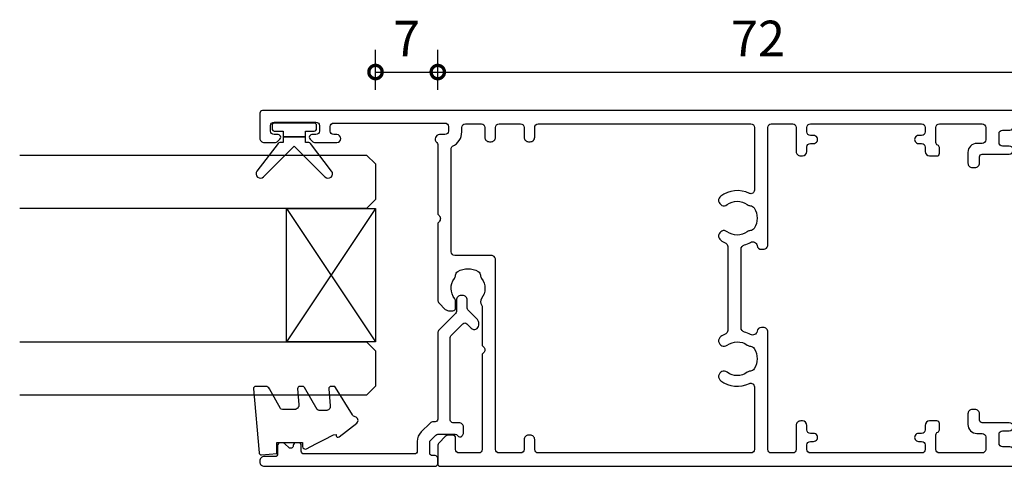
# Model space of a CAD drawing. Units: millimetres. Extents: x 19112 to 37673, y -24935 to -6492.
# Drawn here: x 30624 to 30735, y -14441 to -14391 of the extents above; entities that cross this region are included whole.
import ezdxf

# ---------------------------------------------------------------- set-up
doc = ezdxf.new("R2010")
doc.units = ezdxf.units.MM
for name, color, linetype in [('Extrusion', 2, 'Continuous'), ('Glass', 140, 'Continuous'), ('Seals', 1, 'Continuous')]:
    doc.layers.add(name, color=color, linetype=linetype)
doc.layers.add('UNO-Dark Grey', color=7, linetype='Continuous', lineweight=13, true_color=0x44474e)
doc.styles.add('UNO Text', font='arial.ttf')
doc.dimstyles.new('UNO', dxfattribs={"dimtxt": 2, "dimasz": 1.5, "dimexe": 1.25, "dimexo": 0.625, "dimtad": 1, "dimdec": 1, "dimzin": 9, "dimtxsty": 'UNO Text', "dimblk": 'DOTSMALL', "dimcen": 2.5, "dimadec": 0, "dimazin": 0, "dimtfac": 1, "dimtdec": 1, "dimtmove": 0, "dimatfit": 3, "dimfxl": 1, "dimfxlon": 1, "dimarcsym": 0})

# ---------------------------------------------------------------- blocks, each defined once
blk = doc.blocks.new('_DotSmall')
at = {"color": 0, "linetype": 'ByBlock', "const_width": 0.5}
blk.add_lwpolyline([(-0.0625, 0, 1), (0.0625, 0, 1)], format="xyb", close=True, dxfattribs=at)
blk = doc.blocks.new('*D131')
at = {"color": 0, "lineweight": -2, "transparency": 16777216}
for p, q in [((30664.02, -14398.65), (30664.02, -14394.15)), ((30671.02, -14398.65), (30671.02, -14394.15)), ((30664.02, -14396.65), (30671.02, -14396.65))]:
    blk.add_line(p, q, dxfattribs=at)
at = {"layer": 'Defpoints', "color": 0, "transparency": 16777216}
for p in [(30671.02, -14396.65), (30664.02, -14411.98), (30671.02, -14412.38)]:
    blk.add_point(p, dxfattribs=at)
at = {"color": 0, "lineweight": -2, "transparency": 16777216, "xscale": 3, "yscale": 3, "zscale": 3, "rotation": 180}
blk.add_blockref('_DotSmall', (30664.02, -14396.65), dxfattribs=at)
at = {"color": 0, "lineweight": -2, "transparency": 16777216, "xscale": 3, "yscale": 3, "zscale": 3}
blk.add_blockref('_DotSmall', (30671.02, -14396.65), dxfattribs=at)
at = {"color": 0, "transparency": 16777216, "insert": (30667.52, -14393.4), "char_height": 4, "attachment_point": 5, "style": 'UNO Text'}
blk.add_mtext('7', dxfattribs=at)
blk = doc.blocks.new('*D132')
at = {"color": 0, "lineweight": -2, "transparency": 16777216}
for p, q in [((30671.02, -14398.65), (30671.02, -14394.15)), ((30743.02, -14398.65), (30743.02, -14394.15)), ((30671.02, -14396.65), (30743.02, -14396.65))]:
    blk.add_line(p, q, dxfattribs=at)
at = {"layer": 'Defpoints', "color": 0, "transparency": 16777216}
for p in [(30743.02, -14396.65), (30671.02, -14412.38), (30743.02, -14438.88)]:
    blk.add_point(p, dxfattribs=at)
at = {"color": 0, "lineweight": -2, "transparency": 16777216, "xscale": 3, "yscale": 3, "zscale": 3, "rotation": 180}
blk.add_blockref('_DotSmall', (30671.02, -14396.65), dxfattribs=at)
at = {"color": 0, "lineweight": -2, "transparency": 16777216, "xscale": 3, "yscale": 3, "zscale": 3}
blk.add_blockref('_DotSmall', (30743.02, -14396.65), dxfattribs=at)
at = {"color": 0, "transparency": 16777216, "insert": (30707.02, -14393.39), "char_height": 4, "attachment_point": 5, "style": 'UNO Text'}
blk.add_mtext('72', dxfattribs=at)
blk = doc.blocks.new('421800-0')
at = {"layer": 'Extrusion'}
blk.add_lwpolyline([(4.9, 2.3), (4.9, 3, -0.414214), (5.2, 3.3), (14.4, 3.3, -0.19891), (14.75, 3.15), (16.03, 1.87, -0.414214), (16.03, 1.45), (15.53, 0.95, 0.668179), (15.88, 0.1), (16.17, 0.1, 0.198912), (16.52, 0.25), (17.59, 1.31, -0.198912), (17.8, 1.4), (18.7, 1.4, 0.414214), (19.2, 1.9), (19.2, 2.1, 0.414214), (18.7, 2.6), (17.4, 2.6, -0.198912), (17.19, 2.69), (15.33, 4.55, 0.198912), (14.98, 4.7), (5.3, 4.7, -0.414213), (5, 5), (5, 5.21, 0.198839), (4.85, 5.57), (3.86, 6.56, 0.198912), (2.8, 7), (1.7, 7, -0.414214), (1.4, 7.3), (1.4, 19.75, -0.414214), (1.7, 20.05), (2.35, 20.05, 0.414214), (2.65, 20.35), (2.65, 20.65, 0.414214), (2.35, 20.95), (2.32, 20.95, -0.667845), (2.11, 21.46), (2.5, 21.85, 0.198912), (2.65, 22.21), (2.65, 22.4, 0.414214), (2.35, 22.7), (1.4, 22.7, -0.414214), (1.1, 23), (1.1, 24.2, 0.414214), (0.6, 24.7), (0.5, 24.7, 0.414214), (0, 24.2), (0, 5, 0.414214), (0.3, 4.7), (0.9, 4.7, 0.414214), (1.2, 5), (1.2, 5.3, -0.414214), (1.5, 5.6), (2.7, 5.6, -0.198912), (2.91, 5.51), (3.51, 4.91, -0.198912), (3.6, 4.7), (3.6, 2.74, -0.267785), (3.45, 2.48, 0.492955), (3.39, 2.01), (3.45, 1.95, 0.198912), (3.8, 1.8), (4.4, 1.8, 0.414214)], format="xyb", close=True, dxfattribs=at)
blk = doc.blocks.new('BACKSEAL1.5')
at = {"layer": 'Seals'}
for points in [[(-0.35, -2.9), (0.3, -2.9), (0.3, -1.65), (0.3, -0.4), (-0.35, -0.4), (-0.35, -0.02, 0.233448), (-0.45, 0.18), (-3.55, 2.55, 0.936585), (-4.2, 1.8), (-0.75, -1.65), (-4.2, -5.1, 0.936585), (-3.55, -5.85), (-0.45, -3.48, 0.233448), (-0.35, -3.28)], [(1.6, 0.85), (1.2, 0.85, 0.414214), (0.95, 0.6), (0.95, -0.4), (0.3, -0.4), (0.3, -1.65), (0.3, -2.9), (0.95, -2.9), (0.95, -3.9, 0.414214), (1.2, -4.15), (1.6, -4.15, 0.414214), (1.85, -3.9), (1.85, -1.65), (1.85, 0.6, 0.414214)]]:
    blk.add_lwpolyline(points, format="xyb", close=True, dxfattribs=at)
blk = doc.blocks.new('413200')
at = {"layer": 'Extrusion'}
for points in [[(36, 7.75), (36, 8.5, -0.414214), (36.4, 8.9), (37.4, 8.9, -0.414214), (37.8, 8.5), (37.8, 7.7, 0.414214), (38.2, 7.3), (38.2, 7.3, -0.414214), (38.5, 7), (38.5, 3.1, -0.414214), (38.2, 2.8), (38.2, 2.8, 0.414214), (37.8, 2.4), (37.8, 1.6, -0.414214), (37.4, 1.2), (36.4, 1.2, -0.414214), (36, 1.6), (36, 2.35, 1), (35.1, 2.35), (35.1, 0.5, 0.414214), (35.6, 0), (39, 0, 0.414214), (40, 1), (40, 91.7, 0.414214), (39.7, 92), (36.9, 92, 0.414214), (36.4, 91.5), (36.4, 90.33, 0.198912), (36.55, 89.98), (36.79, 89.74, 0.198912), (37, 89.65, 0.414214), (37.3, 89.95), (37.3, 90.4, -0.414214), (37.7, 90.8), (38.3, 90.8, -0.414214), (38.7, 90.4), (38.7, 85.7, -0.414214), (38.3, 85.3), (37.7, 85.3, -0.414214), (37.3, 85.7), (37.3, 86.15, 0.414214), (37, 86.45, 0.198912), (36.79, 86.36), (36.55, 86.12, 0.198912), (36.4, 85.77), (36.4, 83.35, 1), (37.3, 83.35), (37.3, 83.7, -0.414213), (37.7, 84.1), (38.2, 84.1, -0.414215), (38.6, 83.7), (38.6, 71.2, -0.414201), (38.2, 70.8), (37.7, 70.8, -0.414217), (37.3, 71.2), (37.3, 71.8, 0.708813), (36.41, 72.11, -0.227736), (36.18, 72), (28.35, 72), (28.2, 71.85, -0.414214), (27.5, 71.85), (27.35, 72), (18.71, 72, 0.198912), (18.35, 71.85), (17.65, 71.15, 0.198912), (17.5, 70.79), (17.5, 70.3, 0.414214), (17.8, 70), (18.53, 70, 0.165838), (18.84, 70.1, -0.334182), (21.12, 70.13, 0.14398), (21.48, 70, -0.245791), (21.9, 69.75, -0.280014), (21.9, 67.45, -0.245791), (21.48, 67.2, 0.14398), (21.12, 67.07, -0.330962), (18.86, 67.08, 0.326939), (18.15, 67.09, -0.155784), (17.86, 67), (13.6, 67), (13.45, 66.85, -0.414214), (12.75, 66.85), (12.6, 67), (1.9, 67, -0.414214), (1.5, 67.4), (1.5, 69.6, -0.414214), (1.9, 70), (3.2, 70, 0.414214), (3.5, 70.3), (3.5, 70.79, 0.198912), (3.35, 71.15), (2.65, 71.85, 0.198912), (2.29, 72), (0.3, 72, 0.414214), (0, 71.7), (0, 1, 0.414214), (1, 0), (4.4, 0, 0.414214), (4.9, 0.5), (4.9, 2.35, 1), (4, 2.35), (4, 1.6, -0.414214), (3.6, 1.2), (2.6, 1.2, -0.414214), (2.2, 1.6), (2.2, 2.4, 0.414214), (1.8, 2.8), (1.8, 2.8, -0.414214), (1.5, 3.1), (1.5, 7, -0.414214), (1.8, 7.3), (1.8, 7.3, 0.414214), (2.2, 7.7), (2.2, 8.5, -0.414214), (2.6, 8.9), (3.6, 8.9, -0.414214), (4, 8.5), (4, 7.75, 1), (4.9, 7.75), (4.9, 10.8, -0.414214), (5.2, 11.1), (5.9, 11.1, 0.414214), (6.4, 11.6), (6.4, 11.9, 0.414214), (5.9, 12.4), (4.7, 12.4, 0.414214), (3.7, 11.4), (3.7, 10.8, -0.414214), (3.3, 10.4), (1.9, 10.4, -0.414215), (1.5, 10.8), (1.5, 15.6, -0.414212), (1.9, 16), (3.55, 16, -0.317842), (3.83, 15.8, 0.317842), (4.12, 15.6), (4.8, 15.6, 0.414214), (5.1, 15.9), (5.1, 16.7, 0.41421), (4.6, 17.2), (4.1, 17.2, -0.414214), (3.7, 17.6), (3.7, 17.95, 1.000012), (2.8, 17.95), (2.8, 17.6, -0.414204), (2.4, 17.2), (1.9, 17.2, -0.414214), (1.5, 17.6), (1.5, 30.1, -0.414214), (1.9, 30.5), (2.4, 30.5, -0.414204), (2.8, 30.1), (2.8, 29.75, 1.000012), (3.7, 29.75), (3.7, 30.1, -0.414214), (4.1, 30.5), (4.6, 30.5, 0.41421), (5.1, 31), (5.1, 31.2, 0.414214), (4.6, 31.7), (1.9, 31.7, -0.414212), (1.5, 32.1), (1.5, 34.5, -0.414215), (1.9, 34.9), (15.1, 34.9, 0.414214), (15.6, 35.4), (15.6, 35.61, 0.367168), (15.18, 36.11, -0.516066), (14.82, 36.84, 0.059938), (15.1, 37.53, -0.340331), (15.58, 37.9), (24.42, 37.9, -0.340331), (24.9, 37.53, 0.059938), (25.18, 36.84, -0.516066), (24.82, 36.11, 0.367168), (24.4, 35.61), (24.4, 35.4, 0.414214), (24.9, 34.9), (38.1, 34.9, -0.414212), (38.5, 34.5), (38.5, 32.1, -0.414218), (38.1, 31.7), (35.4, 31.7, 0.414214), (34.9, 31.2), (34.9, 31, 0.41421), (35.4, 30.5), (35.9, 30.5, -0.414207), (36.3, 30.1), (36.3, 29.75, 1.000012), (37.2, 29.75), (37.2, 30.1, -0.414204), (37.6, 30.5), (38.1, 30.5, -0.414214), (38.5, 30.1), (38.5, 17.6, -0.414214), (38.1, 17.2), (37.6, 17.2, -0.414204), (37.2, 17.6), (37.2, 17.95, 1.000012), (36.3, 17.95), (36.3, 17.6, -0.414214), (35.9, 17.2), (35.4, 17.2, 0.41421), (34.9, 16.7), (34.9, 15.9, 0.414214), (35.2, 15.6), (35.83, 15.6, 0.317838), (36.12, 15.8, -0.317838), (36.4, 16), (38.1, 16, -0.414212), (38.5, 15.6), (38.5, 10.8, -0.414215), (38.1, 10.4), (36.7, 10.4, -0.414214), (36.3, 10.8), (36.3, 11.4, 0.414214), (35.3, 12.4), (34.1, 12.4, 0.414214), (33.6, 11.9), (33.6, 11.6, 0.414214), (34.1, 11.1), (34.8, 11.1, -0.414217), (35.1, 10.8), (35.1, 7.75, 1)], [(1.9, 61.1), (3, 61.1, 0.414214), (3.5, 61.6), (3.5, 61.8, 0.414214), (3, 62.3), (1.9, 62.3, -0.414213), (1.5, 62.7), (1.5, 65.1, -0.414214), (1.9, 65.5), (23.22, 65.5, 0.414214), (23.72, 66), (23.72, 70.1, -0.414214), (24.12, 70.5), (35.7, 70.5, -0.288816), (35.98, 70.33, 0.287486), (37.6, 69.3), (38.1, 69.3, -0.414228), (38.5, 68.9), (38.5, 67.1, -0.414211), (38.1, 66.7), (37, 66.7, 0.414214), (36.5, 66.2), (36.5, 66, 0.414214), (37, 65.5), (38.1, 65.5, -0.414214), (38.5, 65.1), (38.5, 62.7, -0.414214), (38.1, 62.3), (37, 62.3, 0.414214), (36.5, 61.8), (36.5, 61.6, 0.414214), (37, 61.1), (38.1, 61.1, -0.414214), (38.5, 60.7), (38.5, 36.8, -0.414213), (38.1, 36.4), (31.05, 36.4, -0.552826), (30.69, 36.97, 0.280804), (30.38, 40.19, 1), (29.42, 39.46, -0.330962), (29.43, 37.2, 0.14398), (29.3, 36.84, -0.245791), (29.05, 36.42, -0.280014), (26.75, 36.42, -0.245791), (26.5, 36.84, 0.14398), (26.37, 37.2, -0.330962), (26.38, 39.46, 1), (25.42, 40.19, 0.052342), (25.09, 39.63, -0.291402), (24.73, 39.4), (15.27, 39.4, -0.291402), (14.91, 39.63, 0.052342), (14.58, 40.19, 1), (13.62, 39.46, -0.330962), (13.63, 37.2, 0.14398), (13.5, 36.84, -0.245791), (13.25, 36.42, -0.280014), (10.95, 36.42, -0.245791), (10.7, 36.84, 0.14398), (10.57, 37.2, -0.330962), (10.58, 39.46, 1), (9.62, 40.19, 0.280804), (9.31, 36.97, -0.552826), (8.95, 36.4), (1.9, 36.4, -0.414214), (1.5, 36.8), (1.5, 60.7, -0.414213)]]:
    blk.add_lwpolyline(points, format="xyb", close=True, dxfattribs=at)
blk = doc.blocks.new('*U292')
at = {"layer": 'Glass'}
for p, q in [((-8, 0), (7, 10)), ((-8, 10), (7, 0))]:
    blk.add_line(p, q, dxfattribs=at)
for points in [[(-14, 40), (-14, 1), (-13, 0), (-9, 0), (-8, 1), (-8, 40)], [(7, 40), (7, 1), (8, 0), (12, 0), (13, 1), (13, 40)]]:
    blk.add_lwpolyline(points, dxfattribs=at)
blk.add_lwpolyline([(-8, 0), (7, 0), (7, 10), (-8, 10)], close=True, dxfattribs=at)

msp = doc.modelspace()

# ---------------------------------------------------------------- linework, layer by layer
at = {"layer": 'Seals'}
msp.add_lwpolyline([(30657.33, -14438.45), (30658.21, -14437.99), (30659.28, -14437.44), (30659.58, -14437.41), (30659.6, -14437.55, 0.574588), (30659.92, -14437.68), (30661.92, -14436.11, 0.613071), (30661.74, -14435.42, -0.204408), (30661.42, -14435.19), (30659.54, -14432.11, 0.266679), (30659.32, -14431.99), (30659.02, -14431.99, 0.440011), (30658.77, -14432.26), (30658.94, -14434.17, -0.440011), (30658.44, -14434.71), (30657.69, -14434.71, -0.266679), (30657.47, -14434.59), (30656.02, -14432.11, 0.266679), (30655.81, -14431.99), (30655.51, -14431.99, 0.440011), (30655.26, -14432.26), (30655.41, -14434.04, -0.440011), (30654.91, -14434.59), (30653.55, -14434.59, -0.271081), (30653.33, -14434.46), (30652.1, -14432.27, 0.288187), (30651.65, -14431.99), (30650.55, -14431.99, 0.440011), (30650.3, -14432.26), (30650.93, -14439.46, 0.414214), (30651.2, -14439.68), (30652.93, -14439.53), (30652.93, -14438.29), (30655.83, -14438.29), (30655.83, -14438.74, 0.553939), (30656.26, -14439.01), (30657.33, -14438.45), (30658.21, -14437.99)], format="xyb", dxfattribs=at)

# ---------------------------------------------------------------- block references
at = {"xscale": -1, "rotation": 90}
msp.add_blockref('*U292', (30664.02, -14419.98), dxfattribs=at)
at = {"layer": 'Seals', "rotation": 90.00000000000435}
msp.add_blockref('BACKSEAL1.5', (30653.24, -14404.23), dxfattribs=at)
at = {"layer": 'UNO-Dark Grey', "rotation": 90.00000000000001}
for name, p in [('413200', (30743.02, -14440.98)), ('421800-0', (30675.72, -14440.98))]:
    msp.add_blockref(name, p, dxfattribs=at)

# ---------------------------------------------------------------- dimensions: what is measured, and where the dimension line sits
at = {"color": 7}
for base, p1, p2, picture, middle in [((30671.02, -14396.65), (30664.02, -14411.98), (30671.02, -14412.38), '*D131', (30667.52, -14393.4)), ((30743.02, -14396.65), (30671.02, -14412.38), (30743.02, -14438.88), '*D132', (30707.02, -14393.39))]:
    dim = msp.add_linear_dim(base=base, p1=p1, p2=p2, dimstyle='UNO', override={"dimtxsty": 'UNO Text'}, dxfattribs=at)
    dim.commit()
    dim.dimension.update_dxf_attribs({"geometry": picture, "text_midpoint": middle})

doc.saveas('drawing.dxf')
